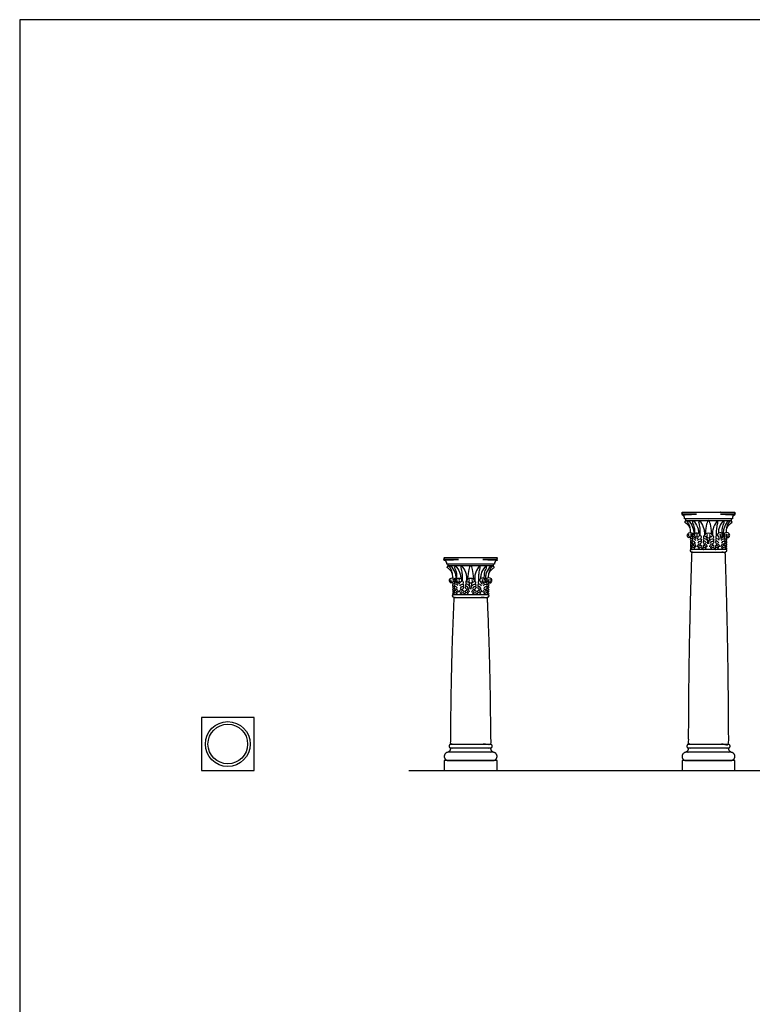
# Model space of a CAD drawing. Units: feet. Extents: x 0 to 126, y -10 to 77.
# Drawn here: x 0 to 32, y 34 to 77 of the extents above; entities that cross this region are included whole.
import ezdxf

# ---------------------------------------------------------------- set-up
doc = ezdxf.new("R2010")
doc.units = ezdxf.units.FT
doc.header["$MEASUREMENT"] = 0
for name, color, linetype, true_color in [('2D$AG-BUILDINGS', 7, 'Continuous', 0x66ccff), ('2D$AG-DIAGRAM', 7, 'Continuous', 0xfecc66), ('2D$X-VPRT', 7, 'Continuous', 0xfb02ff)]:
    doc.layers.add(name, color=color, linetype=linetype, true_color=true_color)

msp = doc.modelspace()

# ---------------------------------------------------------------- linework, layer by layer
at = {"layer": '2D$AG-BUILDINGS'}
for points in [[(30.411, 55.003), (29.4, 55.003), (29.4, 54.935), (30.411, 54.935), (31.423, 54.935), (31.423, 55.003)], [(19.911, 53.003), (18.9, 53.003), (18.9, 52.935), (19.911, 52.935), (20.923, 52.935), (20.923, 53.003)], [(8.022, 43.893), (10.355, 43.893), (10.355, 46.226), (8.022, 46.226)], [(18.745, 43.893), (21.078, 43.893), (21.078, 44.33), (18.745, 44.33)], [(29.245, 43.893), (31.578, 43.893), (31.578, 44.33), (29.245, 44.33)]]:
    msp.add_lwpolyline(points, close=True, dxfattribs=at)
for points in [[(29.4, 54.935), (29.417, 54.923)], [(31.423, 54.935), (31.406, 54.923)], [(18.9, 52.935), (18.917, 52.923)], [(20.923, 52.935), (20.906, 52.923)]]:
    msp.add_lwpolyline(points, dxfattribs=at)
for radius in [0.99, 0.875]:
    msp.add_circle((9.189, 45.059), radius, dxfattribs=at)
for points, weights, knots in [([(29.4, 55.003), (29.377, 55.003), (29.354, 55.003), (29.354, 55.021), (29.354, 55.039), (29.354, 55.108), (29.288, 55.165), (29.288, 55.184), (29.288, 55.203), (29.85, 55.203), (30.411, 55.203), (29.856, 55.203), (29.288, 55.203), (29.245, 55.203), (29.245, 55.269), (29.245, 55.28), (29.245, 55.291), (29.828, 55.291), (30.411, 55.291), (30.995, 55.291), (31.578, 55.291), (31.578, 55.28), (31.578, 55.269), (31.578, 55.203), (31.535, 55.203), (30.966, 55.203), (30.411, 55.203), (30.973, 55.203), (31.535, 55.203), (31.535, 55.184), (31.535, 55.165), (31.469, 55.108), (31.469, 55.039), (31.469, 55.021), (31.469, 55.003), (31.446, 55.003), (31.423, 55.003)], [1, 1, 1, 1, 1, 1, 1, 1, 1, 1, 1, 1, 1, 0.707106781187, 1, 1, 1, 1, 1, 1, 1, 1, 1, 0.707106781187, 1, 1, 1, 1, 1, 1, 1, 1, 1, 1, 1, 1, 1], [0, 0, 0, 1.720571, 1.720571, 2.895278, 2.895278, 9.497541, 9.497541, 10.497541, 10.497541, 11.497541, 11.497541, 12.448837, 12.448837, 15.800813, 15.800813, 16.054029, 16.054029, 59.869029, 59.869029, 103.684029, 103.684029, 103.937246, 103.937246, 107.289221, 107.289221, 108.240518, 108.240518, 109.240518, 109.240518, 110.240518, 110.240518, 116.84278, 116.84278, 118.017487, 118.017487, 119.738058, 119.738058, 119.738058]), ([(31.189, 53.643), (31.223, 53.643), (31.223, 53.604), (31.223, 53.565), (31.189, 53.565), (31.182, 53.565), (31.174, 53.565), (31.174, 53.551), (31.174, 53.536), (30.793, 53.536), (30.411, 53.536), (30.03, 53.536), (29.649, 53.536), (29.649, 53.551), (29.649, 53.565), (29.641, 53.565), (29.634, 53.565), (29.6, 53.565), (29.6, 53.604), (29.6, 53.643), (29.634, 53.643), (30.023, 53.643), (30.411, 53.643), (30.8, 53.643), (31.189, 53.643)], [1, 0.707106781187, 1, 0.707106781187, 1, 1, 1, 1, 1, 1, 1, 1, 1, 1, 1, 1, 1, 0.707106781187, 1, 0.707106781187, 1, 1, 1, 1, 1], [20.892093, 20.892093, 20.892093, 22.887005, 22.887005, 24.881916, 24.881916, 24.90064, 24.90064, 25.90064, 25.90064, 26.90064, 26.90064, 27.90064, 27.90064, 28.90064, 28.90064, 28.919364, 28.919364, 30.914275, 30.914275, 32.909186, 32.909186, 33.86752, 33.86752, 34.825853, 34.825853, 34.825853]), ([(18.9, 53.003), (18.877, 53.003), (18.854, 53.003), (18.854, 53.021), (18.854, 53.039), (18.854, 53.108), (18.788, 53.165), (18.788, 53.184), (18.788, 53.203), (19.35, 53.203), (19.911, 53.203), (19.356, 53.203), (18.788, 53.203), (18.745, 53.203), (18.745, 53.269), (18.745, 53.28), (18.745, 53.291), (19.328, 53.291), (19.911, 53.291), (20.495, 53.291), (21.078, 53.291), (21.078, 53.28), (21.078, 53.269), (21.078, 53.203), (21.035, 53.203), (20.466, 53.203), (19.911, 53.203), (20.473, 53.203), (21.035, 53.203), (21.035, 53.184), (21.035, 53.165), (20.969, 53.108), (20.969, 53.039), (20.969, 53.021), (20.969, 53.003), (20.946, 53.003), (20.923, 53.003)], [1, 1, 1, 1, 1, 1, 1, 1, 1, 1, 1, 1, 1, 0.707106781187, 1, 1, 1, 1, 1, 1, 1, 1, 1, 0.707106781187, 1, 1, 1, 1, 1, 1, 1, 1, 1, 1, 1, 1, 1], [0, 0, 0, 1.720571, 1.720571, 2.895278, 2.895278, 9.497541, 9.497541, 10.497541, 10.497541, 11.497541, 11.497541, 12.448837, 12.448837, 15.800813, 15.800813, 16.054029, 16.054029, 59.869029, 59.869029, 103.684029, 103.684029, 103.937246, 103.937246, 107.289221, 107.289221, 108.240518, 108.240518, 109.240518, 109.240518, 110.240518, 110.240518, 116.84278, 116.84278, 118.017487, 118.017487, 119.738058, 119.738058, 119.738058]), ([(20.689, 51.643), (20.723, 51.643), (20.723, 51.604), (20.723, 51.565), (20.689, 51.565), (20.682, 51.565), (20.674, 51.565), (20.674, 51.551), (20.674, 51.536), (20.293, 51.536), (19.911, 51.536), (19.53, 51.536), (19.149, 51.536), (19.149, 51.551), (19.149, 51.565), (19.141, 51.565), (19.134, 51.565), (19.1, 51.565), (19.1, 51.604), (19.1, 51.643), (19.134, 51.643), (19.523, 51.643), (19.911, 51.643), (20.3, 51.643), (20.689, 51.643)], [1, 0.707106781187, 1, 0.707106781187, 1, 1, 1, 1, 1, 1, 1, 1, 1, 1, 1, 1, 1, 0.707106781187, 1, 0.707106781187, 1, 1, 1, 1, 1], [20.892093, 20.892093, 20.892093, 22.887005, 22.887005, 24.881916, 24.881916, 24.90064, 24.90064, 25.90064, 25.90064, 26.90064, 26.90064, 27.90064, 27.90064, 28.90064, 28.90064, 28.919364, 28.919364, 30.914275, 30.914275, 32.909186, 32.909186, 33.86752, 33.86752, 34.825853, 34.825853, 34.825853]), ([(19.036, 44.884), (19.032, 44.731), (18.927, 44.731), (18.927, 44.731), (18.927, 44.731), (18.927, 44.713), (18.927, 44.695), (19.911, 44.695), (20.896, 44.695), (20.896, 44.713), (20.896, 44.731), (20.79, 44.731), (20.786, 44.884), (19.911, 44.884), (19.036, 44.884)], [0.984922445338, 0.714850280865, 1, 1, 1, 1, 1, 1, 1, 1, 1, 0.714850280865, 0.984922445338, 0.984922445338, 0.984922445338], [61.118224, 61.118224, 61.118224, 66.944734, 66.944734, 66.94474, 66.94474, 68.21474, 68.21474, 136.79474, 136.79474, 138.06474, 138.06474, 143.89125, 143.89125, 209.61958, 209.61958, 209.61958]), ([(19.911, 45.044), (20.341, 45.044), (20.793, 45.044), (20.865, 45.044), (20.865, 44.964), (20.865, 44.884), (20.793, 44.884), (20.341, 44.884), (19.911, 44.884), (19.482, 44.884), (19.03, 44.884), (18.957, 44.884), (18.957, 44.964), (18.957, 45.044), (19.03, 45.044), (19.482, 45.044), (19.911, 45.044)], [1, 1, 1, 0.707106781186, 1, 0.707106781187, 1, 1, 1, 1, 1, 0.707106781187, 1, 0.707106781186, 1, 1, 1], [-28.341076, -28.341076, -28.341076, -6.901799, -6.901799, -2.911976, -2.911976, 1.077846, 1.077846, 22.517123, 22.517123, 43.9564, 43.9564, 47.946223, 47.946223, 51.936046, 51.936046, 73.375323, 73.375323, 73.375323]), ([(29.536, 44.884), (29.532, 44.731), (29.427, 44.731), (29.427, 44.731), (29.427, 44.731), (29.427, 44.713), (29.427, 44.695), (30.411, 44.695), (31.396, 44.695), (31.396, 44.713), (31.396, 44.731), (31.29, 44.731), (31.286, 44.884), (30.411, 44.884), (29.536, 44.884)], [0.984922445338, 0.714850280865, 1, 1, 1, 1, 1, 1, 1, 1, 1, 0.714850280865, 0.984922445338, 0.984922445338, 0.984922445338], [61.118224, 61.118224, 61.118224, 66.944734, 66.944734, 66.94474, 66.94474, 68.21474, 68.21474, 136.79474, 136.79474, 138.06474, 138.06474, 143.89125, 143.89125, 209.61958, 209.61958, 209.61958]), ([(30.411, 45.044), (30.841, 45.044), (31.293, 45.044), (31.365, 45.044), (31.365, 44.964), (31.365, 44.884), (31.293, 44.884), (30.841, 44.884), (30.411, 44.884), (29.982, 44.884), (29.53, 44.884), (29.457, 44.884), (29.457, 44.964), (29.457, 45.044), (29.53, 45.044), (29.982, 45.044), (30.411, 45.044)], [1, 1, 1, 0.707106781186, 1, 0.707106781187, 1, 1, 1, 1, 1, 0.707106781187, 1, 0.707106781186, 1, 1, 1], [-28.341076, -28.341076, -28.341076, -6.901799, -6.901799, -2.911976, -2.911976, 1.077846, 1.077846, 22.517123, 22.517123, 43.9564, 43.9564, 47.946223, 47.946223, 51.936046, 51.936046, 73.375323, 73.375323, 73.375323]), ([(18.927, 44.33), (18.745, 44.33), (18.745, 44.512), (18.745, 44.695), (18.927, 44.695), (19.911, 44.695), (20.896, 44.695), (21.078, 44.695), (21.078, 44.512), (21.078, 44.33), (20.896, 44.33), (19.911, 44.33), (18.927, 44.33)], [1, 0.707106781187, 1, 0.707106781187, 1, 1, 1, 0.707106781187, 1, 0.707106781187, 1, 1, 1], [0, 0, 0, 9.974557, 9.974557, 19.949113, 19.949113, 54.239113, 54.239113, 64.21367, 64.21367, 74.188227, 74.188227, 108.478227, 108.478227, 108.478227]), ([(29.427, 44.33), (29.245, 44.33), (29.245, 44.512), (29.245, 44.695), (29.427, 44.695), (30.411, 44.695), (31.396, 44.695), (31.578, 44.695), (31.578, 44.512), (31.578, 44.33), (31.396, 44.33), (30.411, 44.33), (29.427, 44.33)], [1, 0.707106781187, 1, 0.707106781187, 1, 1, 1, 0.707106781187, 1, 0.707106781187, 1, 1, 1], [0, 0, 0, 9.974557, 9.974557, 19.949113, 19.949113, 54.239113, 54.239113, 64.21367, 64.21367, 74.188227, 74.188227, 108.478227, 108.478227, 108.478227])]:
    msp.add_rational_spline(points, weights, degree=2, knots=knots, dxfattribs=at)
for points, degree, knots in [([(29.605, 54.583), (29.575, 54.661), (29.45, 54.797), (29.374, 54.848), (29.371, 54.859), (29.372, 54.872), (29.396, 54.908), (29.409, 54.923), (29.424, 54.924), (29.468, 54.893), (29.502, 54.858)], 3, [0.259095, 0.259095, 0.259095, 0.259095, 2.952818, 5.905636, 8.858453, 11.811271, 14.764089, 17.716907, 20.669724, 22.826138, 22.826138, 22.826138, 22.826138]), ([(29.621, 54.391), (29.621, 54.496), (29.597, 54.65), (29.555, 54.763), (29.509, 54.836), (29.498, 54.852), (29.507, 54.882), (29.52, 54.921), (29.529, 54.928), (29.551, 54.914), (29.652, 54.775), (29.745, 54.598), (29.76, 54.438), (29.761, 54.361)], 3, [0, 0, 0, 0, 3.136956, 6.273911, 9.410867, 12.547823, 15.684779, 18.821734, 21.95869, 24.77134, 24.77134, 32.002781, 36.505172, 36.505172, 36.505172, 36.505172]), ([(29.806, 54.359), (29.812, 54.461), (29.799, 54.613), (29.765, 54.729), (29.723, 54.805), (29.711, 54.844), (29.717, 54.875), (29.728, 54.915), (29.736, 54.923), (29.76, 54.91), (29.866, 54.775), (29.959, 54.6), (29.974, 54.442), (29.976, 54.368)], 3, [0.063398, 0.063398, 0.063398, 0.063398, 3.136956, 6.273911, 9.410867, 12.547823, 15.684779, 18.821734, 21.95869, 24.77134, 24.77134, 32.002781, 36.364206, 36.364206, 36.364206, 36.364206]), ([(30.051, 54.264), (30.054, 54.471), (30.042, 54.616), (30.023, 54.729), (30, 54.805), (29.989, 54.844), (29.995, 54.875), (30.004, 54.915), (30.012, 54.923), (30.032, 54.91), (30.124, 54.775), (30.216, 54.601), (30.232, 54.444), (30.234, 54.266)], 3, [0.279546, 0.279546, 0.279546, 0.279546, 3.136956, 6.273911, 9.410867, 12.547823, 15.684779, 18.821734, 21.95869, 24.77134, 24.77134, 32.002781, 36.282619, 36.282619, 36.282619, 36.282619]), ([(30.545, 54.333), (30.541, 54.536), (30.49, 54.811), (30.446, 54.924), (30.411, 54.924), (30.377, 54.924), (30.333, 54.811), (30.282, 54.536), (30.278, 54.333)], 3, [-21.535253, -21.535253, -21.535253, -21.535253, -11.227563, 0, 0, 0, 11.227563, 21.535253, 21.535253, 21.535253, 21.535253]), ([(30.772, 54.264), (30.769, 54.471), (30.781, 54.616), (30.8, 54.729), (30.822, 54.805), (30.833, 54.844), (30.828, 54.875), (30.819, 54.915), (30.811, 54.923), (30.791, 54.91), (30.698, 54.775), (30.606, 54.601), (30.591, 54.444), (30.589, 54.266)], 3, [0.279546, 0.279546, 0.279546, 0.279546, 3.136956, 6.273911, 9.410867, 12.547823, 15.684779, 18.821734, 21.95869, 24.77134, 24.77134, 32.002781, 36.282619, 36.282619, 36.282619, 36.282619]), ([(31.016, 54.359), (31.01, 54.461), (31.024, 54.613), (31.058, 54.729), (31.099, 54.805), (31.112, 54.844), (31.106, 54.875), (31.095, 54.915), (31.087, 54.923), (31.063, 54.91), (30.956, 54.775), (30.864, 54.6), (30.849, 54.442), (30.847, 54.368)], 3, [0.063398, 0.063398, 0.063398, 0.063398, 3.136956, 6.273911, 9.410867, 12.547823, 15.684779, 18.821734, 21.95869, 24.77134, 24.77134, 32.002781, 36.364206, 36.364206, 36.364206, 36.364206]), ([(31.202, 54.391), (31.202, 54.496), (31.226, 54.65), (31.267, 54.763), (31.314, 54.836), (31.324, 54.852), (31.316, 54.882), (31.303, 54.921), (31.294, 54.928), (31.271, 54.914), (31.171, 54.775), (31.078, 54.598), (31.063, 54.438), (31.061, 54.361)], 3, [0, 0, 0, 0, 3.136956, 6.273911, 9.410867, 12.547823, 15.684779, 18.821734, 21.95869, 24.77134, 24.77134, 32.002781, 36.505172, 36.505172, 36.505172, 36.505172]), ([(31.217, 54.583), (31.248, 54.661), (31.373, 54.797), (31.448, 54.848), (31.452, 54.859), (31.451, 54.872), (31.427, 54.908), (31.414, 54.923), (31.398, 54.924), (31.355, 54.893), (31.321, 54.858)], 3, [0.259095, 0.259095, 0.259095, 0.259095, 2.952818, 5.905636, 8.858453, 11.811271, 14.764089, 17.716907, 20.669724, 22.826138, 22.826138, 22.826138, 22.826138]), ([(29.602, 54.198), (29.599, 54.169), (29.55, 54.167), (29.527, 54.18), (29.489, 54.21), (29.462, 54.305), (29.551, 54.414), (29.676, 54.391), (29.72, 54.358), (29.724, 54.353)], 3, [0.141188, 0.141188, 0.141188, 0.141188, 2.39149, 4.78298, 7.17447, 9.56596, 9.56596, 13.45948, 13.998473, 13.998473, 13.998473, 13.998473]), ([(29.762, 54.21), (29.752, 54.205), (29.727, 54.193), (29.666, 54.255), (29.698, 54.349), (29.758, 54.366), (29.807, 54.351), (29.863, 54.393), (29.969, 54.386), (30.009, 54.331), (30.016, 54.282), (30.014, 54.259)], 3, [0, 0, 0, 0, 1.127956, 2.702585, 4.364681, 5.816431, 7.135211, 8.690406, 10.622193, 12.099455, 13.566978, 13.566978, 13.566978, 13.566978]), ([(30.341, 54.211), (30.331, 54.206), (30.307, 54.202), (30.248, 54.208), (30.24, 54.288), (30.298, 54.366), (30.372, 54.383), (30.411, 54.383), (30.451, 54.383), (30.524, 54.366), (30.583, 54.288), (30.575, 54.208), (30.516, 54.202), (30.492, 54.206), (30.481, 54.211)], 3, [7.422147, 7.422147, 7.422147, 7.422147, 8.448116, 10.560145, 12.672174, 14.784203, 16.896232, 16.896232, 16.896232, 19.008261, 21.12029, 23.232319, 25.344348, 26.370318, 26.370318, 26.370318, 26.370318]), ([(31.06, 54.21), (31.071, 54.205), (31.096, 54.193), (31.156, 54.255), (31.125, 54.349), (31.065, 54.366), (31.016, 54.351), (30.96, 54.393), (30.853, 54.386), (30.813, 54.331), (30.807, 54.282), (30.809, 54.259)], 3, [0, 0, 0, 0, 1.127956, 2.702585, 4.364681, 5.816431, 7.135211, 8.690406, 10.622193, 12.099455, 13.566978, 13.566978, 13.566978, 13.566978]), ([(31.221, 54.198), (31.224, 54.169), (31.273, 54.167), (31.296, 54.18), (31.334, 54.21), (31.361, 54.305), (31.272, 54.414), (31.146, 54.391), (31.103, 54.358), (31.099, 54.353)], 3, [0.141188, 0.141188, 0.141188, 0.141188, 2.39149, 4.78298, 7.17447, 9.56596, 9.56596, 13.45948, 13.998473, 13.998473, 13.998473, 13.998473]), ([(29.704, 54.12), (29.674, 54.13), (29.604, 54.13), (29.608, 54.065), (29.63, 54.03), (29.639, 54.019)], 3, [1.954427, 1.954427, 1.954427, 1.954427, 3.6388, 5.040673, 5.808848, 5.808848, 5.808848, 5.808848]), ([(29.694, 54.009), (29.674, 54.019), (29.633, 54.03), (29.6, 53.976), (29.628, 53.939), (29.646, 53.921)], 3, [2.079054, 2.079054, 2.079054, 2.079054, 3.415006, 4.684629, 6.126226, 6.126226, 6.126226, 6.126226]), ([(29.737, 53.876), (29.728, 53.885), (29.697, 53.911), (29.636, 53.934), (29.602, 53.88), (29.622, 53.846), (29.636, 53.831)], 3, [0.998834, 0.998834, 0.998834, 0.998834, 1.775647, 3.415006, 4.684629, 5.851173, 5.851173, 5.851173, 5.851173]), ([(29.834, 53.923), (29.821, 53.952), (29.784, 53.998), (29.709, 54.034), (29.667, 53.978), (29.706, 53.923), (29.737, 53.894), (29.747, 53.886)], 3, [0, 0, 0, 0, 1.775647, 3.415006, 4.684629, 6.292612, 7.03566, 7.03566, 7.03566, 7.03566]), ([(29.85, 54.043), (29.837, 54.069), (29.806, 54.119), (29.683, 54.137), (29.683, 54.067), (29.702, 54.03), (29.711, 54.019)], 3, [0, 0, 0, 0, 1.731223, 3.6388, 5.040673, 5.808848, 5.808848, 5.808848, 5.808848]), ([(29.699, 54.227), (29.698, 54.225), (29.691, 54.195), (29.702, 54.153), (29.718, 54.124)], 3, [5.141989, 5.141989, 5.141989, 5.141989, 5.263774, 6.935925, 6.935925, 6.935925, 6.935925]), ([(29.868, 54.198), (29.865, 54.169), (29.816, 54.167), (29.793, 54.18), (29.755, 54.21), (29.732, 54.268), (29.75, 54.323)], 3, [0.141188, 0.141188, 0.141188, 0.141188, 2.39149, 4.78298, 7.17447, 9.56596, 9.56596, 9.56596, 9.56596]), ([(29.921, 54.111), (29.926, 54.151), (29.955, 54.227), (30.047, 54.284), (30.099, 54.226), (30.082, 54.153), (30.065, 54.124)], 3, [0, 0, 0, 0, 2.001811, 3.828089, 5.263774, 6.935925, 6.935925, 6.935925, 6.935925]), ([(29.933, 54.043), (29.946, 54.069), (29.978, 54.119), (30.1, 54.137), (30.1, 54.067), (30.081, 54.03), (30.072, 54.019)], 3, [0, 0, 0, 0, 1.731223, 3.6388, 5.040673, 5.808848, 5.808848, 5.808848, 5.808848]), ([(29.949, 53.923), (29.962, 53.952), (29.999, 53.998), (30.075, 54.034), (30.116, 53.978), (30.078, 53.923), (30.046, 53.894), (30.036, 53.886)], 3, [0, 0, 0, 0, 1.775647, 3.415006, 4.684629, 6.292612, 7.03566, 7.03566, 7.03566, 7.03566]), ([(30.328, 53.923), (30.315, 53.952), (30.278, 53.998), (30.202, 54.034), (30.161, 53.978), (30.199, 53.923), (30.231, 53.894), (30.241, 53.886)], 3, [0, 0, 0, 0, 1.775647, 3.415006, 4.684629, 6.292612, 7.03566, 7.03566, 7.03566, 7.03566]), ([(30.344, 54.043), (30.331, 54.069), (30.299, 54.119), (30.177, 54.137), (30.177, 54.067), (30.196, 54.03), (30.205, 54.019)], 3, [0, 0, 0, 0, 1.731223, 3.6388, 5.040673, 5.808848, 5.808848, 5.808848, 5.808848]), ([(30.246, 54.264), (30.241, 54.266), (30.215, 54.267), (30.178, 54.226), (30.195, 54.153), (30.212, 54.124)], 3, [3.448309, 3.448309, 3.448309, 3.448309, 3.828089, 5.263774, 6.935925, 6.935925, 6.935925, 6.935925]), ([(30.347, 54.317), (30.33, 54.238), (30.345, 54.191), (30.377, 54.171), (30.411, 54.17), (30.446, 54.171), (30.477, 54.191), (30.493, 54.238), (30.476, 54.317)], 3, [-3.434182, -3.434182, -3.434182, -3.434182, -2.112029, 0, 0, 0, 2.112029, 3.434182, 3.434182, 3.434182, 3.434182]), ([(30.479, 54.043), (30.492, 54.069), (30.523, 54.119), (30.646, 54.137), (30.646, 54.067), (30.627, 54.03), (30.618, 54.019)], 3, [0, 0, 0, 0, 1.731223, 3.6388, 5.040673, 5.808848, 5.808848, 5.808848, 5.808848]), ([(30.495, 53.923), (30.508, 53.952), (30.545, 53.998), (30.62, 54.034), (30.662, 53.978), (30.623, 53.923), (30.592, 53.894), (30.582, 53.886)], 3, [0, 0, 0, 0, 1.775647, 3.415006, 4.684629, 6.292612, 7.03566, 7.03566, 7.03566, 7.03566]), ([(30.576, 54.264), (30.582, 54.266), (30.608, 54.267), (30.645, 54.226), (30.627, 54.153), (30.611, 54.124)], 3, [3.448309, 3.448309, 3.448309, 3.448309, 3.828089, 5.263774, 6.935925, 6.935925, 6.935925, 6.935925]), ([(30.873, 53.923), (30.861, 53.952), (30.824, 53.998), (30.748, 54.034), (30.707, 53.978), (30.745, 53.923), (30.776, 53.894), (30.787, 53.886)], 3, [0, 0, 0, 0, 1.775647, 3.415006, 4.684629, 6.292612, 7.03566, 7.03566, 7.03566, 7.03566]), ([(30.89, 54.043), (30.877, 54.069), (30.845, 54.119), (30.723, 54.137), (30.722, 54.067), (30.742, 54.03), (30.751, 54.019)], 3, [0, 0, 0, 0, 1.731223, 3.6388, 5.040673, 5.808848, 5.808848, 5.808848, 5.808848]), ([(30.902, 54.111), (30.897, 54.151), (30.867, 54.227), (30.776, 54.284), (30.724, 54.226), (30.741, 54.153), (30.758, 54.124)], 3, [0, 0, 0, 0, 2.001811, 3.828089, 5.263774, 6.935925, 6.935925, 6.935925, 6.935925]), ([(30.955, 54.198), (30.957, 54.169), (31.006, 54.167), (31.03, 54.18), (31.068, 54.21), (31.09, 54.268), (31.072, 54.323)], 3, [0.141188, 0.141188, 0.141188, 0.141188, 2.39149, 4.78298, 7.17447, 9.56596, 9.56596, 9.56596, 9.56596]), ([(30.973, 54.043), (30.986, 54.069), (31.017, 54.119), (31.139, 54.137), (31.14, 54.067), (31.12, 54.03), (31.112, 54.019)], 3, [0, 0, 0, 0, 1.731223, 3.6388, 5.040673, 5.808848, 5.808848, 5.808848, 5.808848]), ([(30.989, 53.923), (31.002, 53.952), (31.039, 53.998), (31.114, 54.034), (31.155, 53.978), (31.117, 53.923), (31.086, 53.894), (31.076, 53.886)], 3, [0, 0, 0, 0, 1.775647, 3.415006, 4.684629, 6.292612, 7.03566, 7.03566, 7.03566, 7.03566]), ([(31.085, 53.876), (31.095, 53.885), (31.126, 53.911), (31.187, 53.934), (31.221, 53.88), (31.2, 53.846), (31.187, 53.831)], 3, [0.998834, 0.998834, 0.998834, 0.998834, 1.775647, 3.415006, 4.684629, 5.851173, 5.851173, 5.851173, 5.851173]), ([(31.124, 54.227), (31.125, 54.225), (31.131, 54.195), (31.121, 54.153), (31.105, 54.124)], 3, [5.141989, 5.141989, 5.141989, 5.141989, 5.263774, 6.935925, 6.935925, 6.935925, 6.935925]), ([(31.118, 54.12), (31.149, 54.13), (31.219, 54.13), (31.215, 54.065), (31.193, 54.03), (31.184, 54.019)], 3, [1.954427, 1.954427, 1.954427, 1.954427, 3.6388, 5.040673, 5.808848, 5.808848, 5.808848, 5.808848]), ([(31.129, 54.009), (31.149, 54.019), (31.19, 54.03), (31.223, 53.976), (31.195, 53.939), (31.177, 53.921)], 3, [2.079054, 2.079054, 2.079054, 2.079054, 3.415006, 4.684629, 6.126226, 6.126226, 6.126226, 6.126226]), ([(29.686, 53.536), (29.536, 49.265), (29.536, 45.044), (30.411, 45.044), (31.286, 45.044), (31.286, 49.265), (31.137, 53.536), (30.411, 53.536), (29.686, 53.536)], 2, [766.365372, 766.365372, 766.365372, 1359.028855, 1359.028855, 1435.228855, 1435.228855, 2027.892339, 2027.892339, 2083.263478, 2083.263478, 2083.263478]), ([(29.696, 53.746), (29.686, 53.751), (29.654, 53.758), (29.611, 53.725), (29.617, 53.667), (29.638, 53.649), (29.648, 53.643)], 3, [2.005637, 2.005637, 2.005637, 2.005637, 2.825895, 4.222825, 5.496763, 6.653158, 6.653158, 6.653158, 6.653158]), ([(29.696, 53.832), (29.693, 53.833), (29.67, 53.844), (29.624, 53.836), (29.614, 53.787), (29.638, 53.759), (29.652, 53.75)], 3, [2.891764, 2.891764, 2.891764, 2.891764, 3.121334, 4.581769, 5.742821, 6.82688, 6.82688, 6.82688, 6.82688]), ([(29.799, 53.679), (29.793, 53.696), (29.777, 53.726), (29.718, 53.763), (29.663, 53.728), (29.666, 53.669), (29.685, 53.65), (29.695, 53.643)], 3, [0, 0, 0, 0, 1.308226, 2.825895, 4.222825, 5.496763, 6.653158, 6.653158, 6.653158, 6.653158]), ([(29.819, 53.713), (29.815, 53.735), (29.8, 53.778), (29.753, 53.843), (29.684, 53.837), (29.67, 53.79), (29.693, 53.76), (29.706, 53.749)], 3, [0, 0, 0, 0, 1.4994, 3.121334, 4.581769, 5.742821, 6.82688, 6.82688, 6.82688, 6.82688]), ([(29.86, 53.761), (29.861, 53.788), (29.852, 53.845), (29.788, 53.905), (29.733, 53.885), (29.729, 53.851), (29.73, 53.837)], 3, [0, 0, 0, 0, 1.645135, 3.324995, 4.684854, 5.601951, 5.601951, 5.601951, 5.601951]), ([(29.923, 53.761), (29.922, 53.788), (29.931, 53.845), (29.995, 53.905), (30.05, 53.885), (30.054, 53.851), (30.053, 53.837)], 3, [0, 0, 0, 0, 1.645135, 3.324995, 4.684854, 5.601951, 5.601951, 5.601951, 5.601951]), ([(29.965, 53.713), (29.968, 53.735), (29.983, 53.778), (30.03, 53.843), (30.099, 53.837), (30.113, 53.79), (30.09, 53.76), (30.077, 53.749)], 3, [0, 0, 0, 0, 1.4994, 3.121334, 4.581769, 5.742821, 6.82688, 6.82688, 6.82688, 6.82688]), ([(29.984, 53.679), (29.99, 53.696), (30.006, 53.726), (30.065, 53.763), (30.12, 53.728), (30.118, 53.669), (30.098, 53.65), (30.088, 53.643)], 3, [0, 0, 0, 0, 1.308226, 2.825895, 4.222825, 5.496763, 6.653158, 6.653158, 6.653158, 6.653158]), ([(30.293, 53.679), (30.287, 53.696), (30.271, 53.726), (30.212, 53.763), (30.157, 53.728), (30.159, 53.669), (30.179, 53.65), (30.189, 53.643)], 3, [0, 0, 0, 0, 1.308226, 2.825895, 4.222825, 5.496763, 6.653158, 6.653158, 6.653158, 6.653158]), ([(30.312, 53.713), (30.309, 53.735), (30.294, 53.778), (30.247, 53.843), (30.178, 53.837), (30.164, 53.79), (30.187, 53.76), (30.2, 53.749)], 3, [0, 0, 0, 0, 1.4994, 3.121334, 4.581769, 5.742821, 6.82688, 6.82688, 6.82688, 6.82688]), ([(30.354, 53.761), (30.355, 53.788), (30.346, 53.845), (30.282, 53.905), (30.227, 53.885), (30.223, 53.851), (30.224, 53.837)], 3, [0, 0, 0, 0, 1.645135, 3.324995, 4.684854, 5.601951, 5.601951, 5.601951, 5.601951]), ([(30.469, 53.761), (30.468, 53.788), (30.477, 53.845), (30.541, 53.905), (30.596, 53.885), (30.6, 53.851), (30.599, 53.837)], 3, [0, 0, 0, 0, 1.645135, 3.324995, 4.684854, 5.601951, 5.601951, 5.601951, 5.601951]), ([(30.51, 53.713), (30.514, 53.735), (30.529, 53.778), (30.576, 53.843), (30.645, 53.837), (30.659, 53.79), (30.636, 53.76), (30.623, 53.749)], 3, [0, 0, 0, 0, 1.4994, 3.121334, 4.581769, 5.742821, 6.82688, 6.82688, 6.82688, 6.82688]), ([(30.53, 53.679), (30.536, 53.696), (30.551, 53.726), (30.611, 53.763), (30.666, 53.728), (30.663, 53.669), (30.644, 53.65), (30.634, 53.643)], 3, [0, 0, 0, 0, 1.308226, 2.825895, 4.222825, 5.496763, 6.653158, 6.653158, 6.653158, 6.653158]), ([(30.839, 53.679), (30.833, 53.696), (30.817, 53.726), (30.758, 53.763), (30.703, 53.728), (30.705, 53.669), (30.725, 53.65), (30.735, 53.643)], 3, [0, 0, 0, 0, 1.308226, 2.825895, 4.222825, 5.496763, 6.653158, 6.653158, 6.653158, 6.653158]), ([(30.858, 53.713), (30.854, 53.735), (30.84, 53.778), (30.792, 53.843), (30.724, 53.837), (30.71, 53.79), (30.732, 53.76), (30.745, 53.749)], 3, [0, 0, 0, 0, 1.4994, 3.121334, 4.581769, 5.742821, 6.82688, 6.82688, 6.82688, 6.82688]), ([(30.9, 53.761), (30.901, 53.788), (30.892, 53.845), (30.827, 53.905), (30.773, 53.885), (30.768, 53.851), (30.77, 53.837)], 3, [0, 0, 0, 0, 1.645135, 3.324995, 4.684854, 5.601951, 5.601951, 5.601951, 5.601951]), ([(30.962, 53.761), (30.962, 53.788), (30.971, 53.845), (31.035, 53.905), (31.09, 53.885), (31.094, 53.851), (31.093, 53.837)], 3, [0, 0, 0, 0, 1.645135, 3.324995, 4.684854, 5.601951, 5.601951, 5.601951, 5.601951]), ([(31.004, 53.713), (31.008, 53.735), (31.023, 53.778), (31.07, 53.843), (31.139, 53.837), (31.153, 53.79), (31.13, 53.76), (31.117, 53.749)], 3, [0, 0, 0, 0, 1.4994, 3.121334, 4.581769, 5.742821, 6.82688, 6.82688, 6.82688, 6.82688]), ([(31.024, 53.679), (31.029, 53.696), (31.045, 53.726), (31.105, 53.763), (31.159, 53.728), (31.157, 53.669), (31.138, 53.65), (31.128, 53.643)], 3, [0, 0, 0, 0, 1.308226, 2.825895, 4.222825, 5.496763, 6.653158, 6.653158, 6.653158, 6.653158]), ([(31.126, 53.746), (31.137, 53.751), (31.168, 53.758), (31.212, 53.725), (31.206, 53.667), (31.185, 53.649), (31.175, 53.643)], 3, [2.005637, 2.005637, 2.005637, 2.005637, 2.825895, 4.222825, 5.496763, 6.653158, 6.653158, 6.653158, 6.653158]), ([(31.127, 53.832), (31.13, 53.833), (31.153, 53.844), (31.198, 53.836), (31.209, 53.787), (31.185, 53.759), (31.171, 53.75)], 3, [2.891764, 2.891764, 2.891764, 2.891764, 3.121334, 4.581769, 5.742821, 6.82688, 6.82688, 6.82688, 6.82688]), ([(19.105, 52.583), (19.075, 52.661), (18.95, 52.797), (18.874, 52.848), (18.871, 52.859), (18.872, 52.872), (18.896, 52.908), (18.909, 52.923), (18.924, 52.924), (18.968, 52.893), (19.002, 52.858)], 3, [0.259095, 0.259095, 0.259095, 0.259095, 2.952818, 5.905636, 8.858453, 11.811271, 14.764089, 17.716907, 20.669724, 22.826138, 22.826138, 22.826138, 22.826138]), ([(19.121, 52.391), (19.121, 52.496), (19.097, 52.65), (19.055, 52.763), (19.009, 52.836), (18.998, 52.852), (19.007, 52.882), (19.02, 52.921), (19.029, 52.928), (19.051, 52.914), (19.152, 52.775), (19.245, 52.598), (19.26, 52.438), (19.261, 52.361)], 3, [0, 0, 0, 0, 3.136956, 6.273911, 9.410867, 12.547823, 15.684779, 18.821734, 21.95869, 24.77134, 24.77134, 32.002781, 36.505172, 36.505172, 36.505172, 36.505172]), ([(19.306, 52.359), (19.312, 52.461), (19.299, 52.613), (19.265, 52.729), (19.223, 52.805), (19.211, 52.844), (19.217, 52.875), (19.228, 52.915), (19.236, 52.923), (19.26, 52.91), (19.366, 52.775), (19.459, 52.6), (19.474, 52.442), (19.476, 52.368)], 3, [0.063398, 0.063398, 0.063398, 0.063398, 3.136956, 6.273911, 9.410867, 12.547823, 15.684779, 18.821734, 21.95869, 24.77134, 24.77134, 32.002781, 36.364206, 36.364206, 36.364206, 36.364206]), ([(19.551, 52.264), (19.554, 52.471), (19.542, 52.616), (19.523, 52.729), (19.5, 52.805), (19.489, 52.844), (19.495, 52.875), (19.504, 52.915), (19.512, 52.923), (19.532, 52.91), (19.624, 52.775), (19.716, 52.601), (19.732, 52.444), (19.734, 52.266)], 3, [0.279546, 0.279546, 0.279546, 0.279546, 3.136956, 6.273911, 9.410867, 12.547823, 15.684779, 18.821734, 21.95869, 24.77134, 24.77134, 32.002781, 36.282619, 36.282619, 36.282619, 36.282619]), ([(20.045, 52.333), (20.041, 52.536), (19.99, 52.811), (19.946, 52.924), (19.911, 52.924), (19.877, 52.924), (19.833, 52.811), (19.782, 52.536), (19.778, 52.333)], 3, [-21.535253, -21.535253, -21.535253, -21.535253, -11.227563, 0, 0, 0, 11.227563, 21.535253, 21.535253, 21.535253, 21.535253]), ([(20.272, 52.264), (20.269, 52.471), (20.281, 52.616), (20.3, 52.729), (20.322, 52.805), (20.333, 52.844), (20.328, 52.875), (20.319, 52.915), (20.311, 52.923), (20.291, 52.91), (20.198, 52.775), (20.106, 52.601), (20.091, 52.444), (20.089, 52.266)], 3, [0.279546, 0.279546, 0.279546, 0.279546, 3.136956, 6.273911, 9.410867, 12.547823, 15.684779, 18.821734, 21.95869, 24.77134, 24.77134, 32.002781, 36.282619, 36.282619, 36.282619, 36.282619]), ([(20.516, 52.359), (20.51, 52.461), (20.524, 52.613), (20.558, 52.729), (20.599, 52.805), (20.612, 52.844), (20.606, 52.875), (20.595, 52.915), (20.587, 52.923), (20.563, 52.91), (20.456, 52.775), (20.364, 52.6), (20.349, 52.442), (20.347, 52.368)], 3, [0.063398, 0.063398, 0.063398, 0.063398, 3.136956, 6.273911, 9.410867, 12.547823, 15.684779, 18.821734, 21.95869, 24.77134, 24.77134, 32.002781, 36.364206, 36.364206, 36.364206, 36.364206]), ([(20.702, 52.391), (20.702, 52.496), (20.726, 52.65), (20.767, 52.763), (20.814, 52.836), (20.824, 52.852), (20.816, 52.882), (20.803, 52.921), (20.794, 52.928), (20.771, 52.914), (20.671, 52.775), (20.578, 52.598), (20.563, 52.438), (20.561, 52.361)], 3, [0, 0, 0, 0, 3.136956, 6.273911, 9.410867, 12.547823, 15.684779, 18.821734, 21.95869, 24.77134, 24.77134, 32.002781, 36.505172, 36.505172, 36.505172, 36.505172]), ([(20.717, 52.583), (20.748, 52.661), (20.873, 52.797), (20.948, 52.848), (20.952, 52.859), (20.951, 52.872), (20.927, 52.908), (20.914, 52.923), (20.898, 52.924), (20.855, 52.893), (20.821, 52.858)], 3, [0.259095, 0.259095, 0.259095, 0.259095, 2.952818, 5.905636, 8.858453, 11.811271, 14.764089, 17.716907, 20.669724, 22.826138, 22.826138, 22.826138, 22.826138]), ([(19.102, 52.198), (19.099, 52.169), (19.05, 52.167), (19.027, 52.18), (18.989, 52.21), (18.962, 52.305), (19.051, 52.414), (19.176, 52.391), (19.22, 52.358), (19.224, 52.353)], 3, [0.141188, 0.141188, 0.141188, 0.141188, 2.39149, 4.78298, 7.17447, 9.56596, 9.56596, 13.45948, 13.998473, 13.998473, 13.998473, 13.998473]), ([(19.262, 52.21), (19.252, 52.205), (19.227, 52.193), (19.166, 52.255), (19.198, 52.349), (19.258, 52.366), (19.307, 52.351), (19.363, 52.393), (19.469, 52.386), (19.509, 52.331), (19.516, 52.282), (19.514, 52.259)], 3, [0, 0, 0, 0, 1.127956, 2.702585, 4.364681, 5.816431, 7.135211, 8.690406, 10.622193, 12.099455, 13.566978, 13.566978, 13.566978, 13.566978]), ([(19.199, 52.227), (19.198, 52.225), (19.191, 52.195), (19.202, 52.153), (19.218, 52.124)], 3, [5.141989, 5.141989, 5.141989, 5.141989, 5.263774, 6.935925, 6.935925, 6.935925, 6.935925]), ([(19.368, 52.198), (19.365, 52.169), (19.316, 52.167), (19.293, 52.18), (19.255, 52.21), (19.232, 52.268), (19.25, 52.323)], 3, [0.141188, 0.141188, 0.141188, 0.141188, 2.39149, 4.78298, 7.17447, 9.56596, 9.56596, 9.56596, 9.56596]), ([(19.421, 52.111), (19.426, 52.151), (19.455, 52.227), (19.547, 52.284), (19.599, 52.226), (19.582, 52.153), (19.565, 52.124)], 3, [0, 0, 0, 0, 2.001811, 3.828089, 5.263774, 6.935925, 6.935925, 6.935925, 6.935925]), ([(19.746, 52.264), (19.741, 52.266), (19.715, 52.267), (19.678, 52.226), (19.695, 52.153), (19.712, 52.124)], 3, [3.448309, 3.448309, 3.448309, 3.448309, 3.828089, 5.263774, 6.935925, 6.935925, 6.935925, 6.935925]), ([(19.841, 52.211), (19.831, 52.206), (19.807, 52.202), (19.748, 52.208), (19.74, 52.288), (19.798, 52.366), (19.872, 52.383), (19.911, 52.383), (19.951, 52.383), (20.024, 52.366), (20.083, 52.288), (20.075, 52.208), (20.016, 52.202), (19.992, 52.206), (19.981, 52.211)], 3, [7.422147, 7.422147, 7.422147, 7.422147, 8.448116, 10.560145, 12.672174, 14.784203, 16.896232, 16.896232, 16.896232, 19.008261, 21.12029, 23.232319, 25.344348, 26.370318, 26.370318, 26.370318, 26.370318]), ([(19.847, 52.317), (19.83, 52.238), (19.845, 52.191), (19.877, 52.171), (19.911, 52.17), (19.946, 52.171), (19.977, 52.191), (19.993, 52.238), (19.976, 52.317)], 3, [-3.434182, -3.434182, -3.434182, -3.434182, -2.112029, 0, 0, 0, 2.112029, 3.434182, 3.434182, 3.434182, 3.434182]), ([(20.076, 52.264), (20.082, 52.266), (20.108, 52.267), (20.145, 52.226), (20.127, 52.153), (20.111, 52.124)], 3, [3.448309, 3.448309, 3.448309, 3.448309, 3.828089, 5.263774, 6.935925, 6.935925, 6.935925, 6.935925]), ([(20.402, 52.111), (20.397, 52.151), (20.367, 52.227), (20.276, 52.284), (20.224, 52.226), (20.241, 52.153), (20.258, 52.124)], 3, [0, 0, 0, 0, 2.001811, 3.828089, 5.263774, 6.935925, 6.935925, 6.935925, 6.935925]), ([(20.56, 52.21), (20.571, 52.205), (20.596, 52.193), (20.656, 52.255), (20.625, 52.349), (20.565, 52.366), (20.516, 52.351), (20.46, 52.393), (20.353, 52.386), (20.313, 52.331), (20.307, 52.282), (20.309, 52.259)], 3, [0, 0, 0, 0, 1.127956, 2.702585, 4.364681, 5.816431, 7.135211, 8.690406, 10.622193, 12.099455, 13.566978, 13.566978, 13.566978, 13.566978]), ([(20.455, 52.198), (20.457, 52.169), (20.506, 52.167), (20.53, 52.18), (20.568, 52.21), (20.59, 52.268), (20.572, 52.323)], 3, [0.141188, 0.141188, 0.141188, 0.141188, 2.39149, 4.78298, 7.17447, 9.56596, 9.56596, 9.56596, 9.56596]), ([(20.721, 52.198), (20.724, 52.169), (20.773, 52.167), (20.796, 52.18), (20.834, 52.21), (20.861, 52.305), (20.772, 52.414), (20.646, 52.391), (20.603, 52.358), (20.599, 52.353)], 3, [0.141188, 0.141188, 0.141188, 0.141188, 2.39149, 4.78298, 7.17447, 9.56596, 9.56596, 13.45948, 13.998473, 13.998473, 13.998473, 13.998473]), ([(20.624, 52.227), (20.625, 52.225), (20.631, 52.195), (20.621, 52.153), (20.605, 52.124)], 3, [5.141989, 5.141989, 5.141989, 5.141989, 5.263774, 6.935925, 6.935925, 6.935925, 6.935925]), ([(19.204, 52.12), (19.174, 52.13), (19.104, 52.13), (19.108, 52.065), (19.13, 52.03), (19.139, 52.019)], 3, [1.954427, 1.954427, 1.954427, 1.954427, 3.6388, 5.040673, 5.808848, 5.808848, 5.808848, 5.808848]), ([(19.194, 52.009), (19.174, 52.019), (19.133, 52.03), (19.1, 51.976), (19.128, 51.939), (19.146, 51.921)], 3, [2.079054, 2.079054, 2.079054, 2.079054, 3.415006, 4.684629, 6.126226, 6.126226, 6.126226, 6.126226]), ([(19.237, 51.876), (19.228, 51.885), (19.197, 51.911), (19.136, 51.934), (19.102, 51.88), (19.122, 51.846), (19.136, 51.831)], 3, [0.998834, 0.998834, 0.998834, 0.998834, 1.775647, 3.415006, 4.684629, 5.851173, 5.851173, 5.851173, 5.851173]), ([(19.196, 51.746), (19.186, 51.751), (19.154, 51.758), (19.111, 51.725), (19.117, 51.667), (19.138, 51.649), (19.148, 51.643)], 3, [2.005637, 2.005637, 2.005637, 2.005637, 2.825895, 4.222825, 5.496763, 6.653158, 6.653158, 6.653158, 6.653158]), ([(19.196, 51.832), (19.193, 51.833), (19.17, 51.844), (19.124, 51.836), (19.114, 51.787), (19.138, 51.759), (19.152, 51.75)], 3, [2.891764, 2.891764, 2.891764, 2.891764, 3.121334, 4.581769, 5.742821, 6.82688, 6.82688, 6.82688, 6.82688]), ([(19.299, 51.679), (19.293, 51.696), (19.277, 51.726), (19.218, 51.763), (19.163, 51.728), (19.166, 51.669), (19.185, 51.65), (19.195, 51.643)], 3, [0, 0, 0, 0, 1.308226, 2.825895, 4.222825, 5.496763, 6.653158, 6.653158, 6.653158, 6.653158]), ([(19.319, 51.713), (19.315, 51.735), (19.3, 51.778), (19.253, 51.843), (19.184, 51.837), (19.17, 51.79), (19.193, 51.76), (19.206, 51.749)], 3, [0, 0, 0, 0, 1.4994, 3.121334, 4.581769, 5.742821, 6.82688, 6.82688, 6.82688, 6.82688]), ([(19.334, 51.923), (19.321, 51.952), (19.284, 51.998), (19.209, 52.034), (19.167, 51.978), (19.206, 51.923), (19.237, 51.894), (19.247, 51.886)], 3, [0, 0, 0, 0, 1.775647, 3.415006, 4.684629, 6.292612, 7.03566, 7.03566, 7.03566, 7.03566]), ([(19.35, 52.043), (19.337, 52.069), (19.306, 52.119), (19.183, 52.137), (19.183, 52.067), (19.202, 52.03), (19.211, 52.019)], 3, [0, 0, 0, 0, 1.731223, 3.6388, 5.040673, 5.808848, 5.808848, 5.808848, 5.808848]), ([(19.36, 51.761), (19.361, 51.788), (19.352, 51.845), (19.288, 51.905), (19.233, 51.885), (19.229, 51.851), (19.23, 51.837)], 3, [0, 0, 0, 0, 1.645135, 3.324995, 4.684854, 5.601951, 5.601951, 5.601951, 5.601951]), ([(19.423, 51.761), (19.422, 51.788), (19.431, 51.845), (19.495, 51.905), (19.55, 51.885), (19.554, 51.851), (19.553, 51.837)], 3, [0, 0, 0, 0, 1.645135, 3.324995, 4.684854, 5.601951, 5.601951, 5.601951, 5.601951]), ([(19.433, 52.043), (19.446, 52.069), (19.478, 52.119), (19.6, 52.137), (19.6, 52.067), (19.581, 52.03), (19.572, 52.019)], 3, [0, 0, 0, 0, 1.731223, 3.6388, 5.040673, 5.808848, 5.808848, 5.808848, 5.808848]), ([(19.449, 51.923), (19.462, 51.952), (19.499, 51.998), (19.575, 52.034), (19.616, 51.978), (19.578, 51.923), (19.546, 51.894), (19.536, 51.886)], 3, [0, 0, 0, 0, 1.775647, 3.415006, 4.684629, 6.292612, 7.03566, 7.03566, 7.03566, 7.03566]), ([(19.465, 51.713), (19.468, 51.735), (19.483, 51.778), (19.53, 51.843), (19.599, 51.837), (19.613, 51.79), (19.59, 51.76), (19.577, 51.749)], 3, [0, 0, 0, 0, 1.4994, 3.121334, 4.581769, 5.742821, 6.82688, 6.82688, 6.82688, 6.82688]), ([(19.484, 51.679), (19.49, 51.696), (19.506, 51.726), (19.565, 51.763), (19.62, 51.728), (19.618, 51.669), (19.598, 51.65), (19.588, 51.643)], 3, [0, 0, 0, 0, 1.308226, 2.825895, 4.222825, 5.496763, 6.653158, 6.653158, 6.653158, 6.653158]), ([(19.793, 51.679), (19.787, 51.696), (19.771, 51.726), (19.712, 51.763), (19.657, 51.728), (19.659, 51.669), (19.679, 51.65), (19.689, 51.643)], 3, [0, 0, 0, 0, 1.308226, 2.825895, 4.222825, 5.496763, 6.653158, 6.653158, 6.653158, 6.653158]), ([(19.812, 51.713), (19.809, 51.735), (19.794, 51.778), (19.747, 51.843), (19.678, 51.837), (19.664, 51.79), (19.687, 51.76), (19.7, 51.749)], 3, [0, 0, 0, 0, 1.4994, 3.121334, 4.581769, 5.742821, 6.82688, 6.82688, 6.82688, 6.82688]), ([(19.828, 51.923), (19.815, 51.952), (19.778, 51.998), (19.702, 52.034), (19.661, 51.978), (19.699, 51.923), (19.731, 51.894), (19.741, 51.886)], 3, [0, 0, 0, 0, 1.775647, 3.415006, 4.684629, 6.292612, 7.03566, 7.03566, 7.03566, 7.03566]), ([(19.844, 52.043), (19.831, 52.069), (19.799, 52.119), (19.677, 52.137), (19.677, 52.067), (19.696, 52.03), (19.705, 52.019)], 3, [0, 0, 0, 0, 1.731223, 3.6388, 5.040673, 5.808848, 5.808848, 5.808848, 5.808848]), ([(19.854, 51.761), (19.855, 51.788), (19.846, 51.845), (19.782, 51.905), (19.727, 51.885), (19.723, 51.851), (19.724, 51.837)], 3, [0, 0, 0, 0, 1.645135, 3.324995, 4.684854, 5.601951, 5.601951, 5.601951, 5.601951]), ([(19.969, 51.761), (19.968, 51.788), (19.977, 51.845), (20.041, 51.905), (20.096, 51.885), (20.1, 51.851), (20.099, 51.837)], 3, [0, 0, 0, 0, 1.645135, 3.324995, 4.684854, 5.601951, 5.601951, 5.601951, 5.601951]), ([(19.979, 52.043), (19.992, 52.069), (20.023, 52.119), (20.146, 52.137), (20.146, 52.067), (20.127, 52.03), (20.118, 52.019)], 3, [0, 0, 0, 0, 1.731223, 3.6388, 5.040673, 5.808848, 5.808848, 5.808848, 5.808848]), ([(19.995, 51.923), (20.008, 51.952), (20.045, 51.998), (20.12, 52.034), (20.162, 51.978), (20.123, 51.923), (20.092, 51.894), (20.082, 51.886)], 3, [0, 0, 0, 0, 1.775647, 3.415006, 4.684629, 6.292612, 7.03566, 7.03566, 7.03566, 7.03566]), ([(20.01, 51.713), (20.014, 51.735), (20.029, 51.778), (20.076, 51.843), (20.145, 51.837), (20.159, 51.79), (20.136, 51.76), (20.123, 51.749)], 3, [0, 0, 0, 0, 1.4994, 3.121334, 4.581769, 5.742821, 6.82688, 6.82688, 6.82688, 6.82688]), ([(20.03, 51.679), (20.036, 51.696), (20.051, 51.726), (20.111, 51.763), (20.166, 51.728), (20.163, 51.669), (20.144, 51.65), (20.134, 51.643)], 3, [0, 0, 0, 0, 1.308226, 2.825895, 4.222825, 5.496763, 6.653158, 6.653158, 6.653158, 6.653158]), ([(20.339, 51.679), (20.333, 51.696), (20.317, 51.726), (20.258, 51.763), (20.203, 51.728), (20.205, 51.669), (20.225, 51.65), (20.235, 51.643)], 3, [0, 0, 0, 0, 1.308226, 2.825895, 4.222825, 5.496763, 6.653158, 6.653158, 6.653158, 6.653158]), ([(20.358, 51.713), (20.354, 51.735), (20.34, 51.778), (20.292, 51.843), (20.224, 51.837), (20.21, 51.79), (20.232, 51.76), (20.245, 51.749)], 3, [0, 0, 0, 0, 1.4994, 3.121334, 4.581769, 5.742821, 6.82688, 6.82688, 6.82688, 6.82688]), ([(20.373, 51.923), (20.361, 51.952), (20.324, 51.998), (20.248, 52.034), (20.207, 51.978), (20.245, 51.923), (20.276, 51.894), (20.287, 51.886)], 3, [0, 0, 0, 0, 1.775647, 3.415006, 4.684629, 6.292612, 7.03566, 7.03566, 7.03566, 7.03566]), ([(20.39, 52.043), (20.377, 52.069), (20.345, 52.119), (20.223, 52.137), (20.222, 52.067), (20.242, 52.03), (20.251, 52.019)], 3, [0, 0, 0, 0, 1.731223, 3.6388, 5.040673, 5.808848, 5.808848, 5.808848, 5.808848]), ([(20.4, 51.761), (20.401, 51.788), (20.392, 51.845), (20.327, 51.905), (20.273, 51.885), (20.268, 51.851), (20.27, 51.837)], 3, [0, 0, 0, 0, 1.645135, 3.324995, 4.684854, 5.601951, 5.601951, 5.601951, 5.601951]), ([(20.462, 51.761), (20.462, 51.788), (20.471, 51.845), (20.535, 51.905), (20.59, 51.885), (20.594, 51.851), (20.593, 51.837)], 3, [0, 0, 0, 0, 1.645135, 3.324995, 4.684854, 5.601951, 5.601951, 5.601951, 5.601951]), ([(20.473, 52.043), (20.486, 52.069), (20.517, 52.119), (20.639, 52.137), (20.64, 52.067), (20.62, 52.03), (20.612, 52.019)], 3, [0, 0, 0, 0, 1.731223, 3.6388, 5.040673, 5.808848, 5.808848, 5.808848, 5.808848]), ([(20.489, 51.923), (20.502, 51.952), (20.539, 51.998), (20.614, 52.034), (20.655, 51.978), (20.617, 51.923), (20.586, 51.894), (20.576, 51.886)], 3, [0, 0, 0, 0, 1.775647, 3.415006, 4.684629, 6.292612, 7.03566, 7.03566, 7.03566, 7.03566]), ([(20.504, 51.713), (20.508, 51.735), (20.523, 51.778), (20.57, 51.843), (20.639, 51.837), (20.653, 51.79), (20.63, 51.76), (20.617, 51.749)], 3, [0, 0, 0, 0, 1.4994, 3.121334, 4.581769, 5.742821, 6.82688, 6.82688, 6.82688, 6.82688]), ([(20.524, 51.679), (20.529, 51.696), (20.545, 51.726), (20.605, 51.763), (20.659, 51.728), (20.657, 51.669), (20.638, 51.65), (20.628, 51.643)], 3, [0, 0, 0, 0, 1.308226, 2.825895, 4.222825, 5.496763, 6.653158, 6.653158, 6.653158, 6.653158]), ([(20.585, 51.876), (20.595, 51.885), (20.626, 51.911), (20.687, 51.934), (20.721, 51.88), (20.7, 51.846), (20.687, 51.831)], 3, [0.998834, 0.998834, 0.998834, 0.998834, 1.775647, 3.415006, 4.684629, 5.851173, 5.851173, 5.851173, 5.851173]), ([(20.618, 52.12), (20.649, 52.13), (20.719, 52.13), (20.715, 52.065), (20.693, 52.03), (20.684, 52.019)], 3, [1.954427, 1.954427, 1.954427, 1.954427, 3.6388, 5.040673, 5.808848, 5.808848, 5.808848, 5.808848]), ([(20.626, 51.746), (20.637, 51.751), (20.668, 51.758), (20.712, 51.725), (20.706, 51.667), (20.685, 51.649), (20.675, 51.643)], 3, [2.005637, 2.005637, 2.005637, 2.005637, 2.825895, 4.222825, 5.496763, 6.653158, 6.653158, 6.653158, 6.653158]), ([(20.627, 51.832), (20.63, 51.833), (20.653, 51.844), (20.698, 51.836), (20.709, 51.787), (20.685, 51.759), (20.671, 51.75)], 3, [2.891764, 2.891764, 2.891764, 2.891764, 3.121334, 4.581769, 5.742821, 6.82688, 6.82688, 6.82688, 6.82688]), ([(20.629, 52.009), (20.649, 52.019), (20.69, 52.03), (20.723, 51.976), (20.695, 51.939), (20.677, 51.921)], 3, [2.079054, 2.079054, 2.079054, 2.079054, 3.415006, 4.684629, 6.126226, 6.126226, 6.126226, 6.126226]), ([(19.186, 51.536), (19.036, 48.271), (19.036, 45.044), (19.911, 45.044), (20.786, 45.044), (20.786, 48.271), (20.637, 51.536), (19.911, 51.536), (19.186, 51.536)], 2, [766.365372, 766.365372, 766.365372, 1359.028855, 1359.028855, 1435.228855, 1435.228855, 2027.892339, 2027.892339, 2083.263478, 2083.263478, 2083.263478])]:
    msp.add_open_spline(points, degree=degree, knots=knots, dxfattribs=at)
for points in [[(29.637, 54.336), (29.624, 54.306), (29.636, 54.26), (29.633, 54.204), (29.602, 54.195), (29.573, 54.204), (29.539, 54.237), (29.537, 54.294), (29.547, 54.329)], [(29.612, 54.199), (29.614, 54.174), (29.625, 54.146), (29.639, 54.124)], [(29.903, 54.336), (29.89, 54.306), (29.902, 54.26), (29.899, 54.204), (29.868, 54.195), (29.839, 54.204), (29.805, 54.237), (29.803, 54.294), (29.813, 54.329)], [(29.862, 54.111), (29.86, 54.131), (29.854, 54.152), (29.846, 54.171)], [(30.388, 53.896), (30.379, 54.095), (30.34, 54.178), (30.322, 54.205)], [(30.434, 53.896), (30.444, 54.095), (30.482, 54.178), (30.501, 54.205)], [(30.92, 54.336), (30.932, 54.306), (30.921, 54.26), (30.923, 54.204), (30.955, 54.195), (30.984, 54.204), (31.018, 54.237), (31.02, 54.294), (31.01, 54.329)], [(30.96, 54.111), (30.963, 54.131), (30.968, 54.152), (30.976, 54.171)], [(31.211, 54.199), (31.209, 54.174), (31.198, 54.146), (31.184, 54.124)], [(31.186, 54.336), (31.199, 54.306), (31.187, 54.26), (31.19, 54.204), (31.221, 54.195), (31.25, 54.204), (31.284, 54.237), (31.286, 54.294), (31.276, 54.329)], [(19.137, 52.336), (19.124, 52.306), (19.136, 52.26), (19.133, 52.204), (19.102, 52.195), (19.073, 52.204), (19.039, 52.237), (19.037, 52.294), (19.047, 52.329)], [(19.112, 52.199), (19.114, 52.174), (19.125, 52.146), (19.139, 52.124)], [(19.403, 52.336), (19.39, 52.306), (19.402, 52.26), (19.399, 52.204), (19.368, 52.195), (19.339, 52.204), (19.305, 52.237), (19.303, 52.294), (19.313, 52.329)], [(19.362, 52.111), (19.36, 52.131), (19.354, 52.152), (19.346, 52.171)], [(19.888, 51.896), (19.879, 52.095), (19.84, 52.178), (19.822, 52.205)], [(19.934, 51.896), (19.944, 52.095), (19.982, 52.178), (20.001, 52.205)], [(20.42, 52.336), (20.432, 52.306), (20.421, 52.26), (20.423, 52.204), (20.455, 52.195), (20.484, 52.204), (20.518, 52.237), (20.52, 52.294), (20.51, 52.329)], [(20.46, 52.111), (20.463, 52.131), (20.468, 52.152), (20.476, 52.171)], [(20.711, 52.199), (20.709, 52.174), (20.698, 52.146), (20.684, 52.124)], [(20.686, 52.336), (20.699, 52.306), (20.687, 52.26), (20.69, 52.204), (20.721, 52.195), (20.75, 52.204), (20.784, 52.237), (20.786, 52.294), (20.776, 52.329)]]:
    msp.add_open_spline(points, degree=3, dxfattribs=at)
at = {"layer": '2D$AG-DIAGRAM'}
msp.add_lwpolyline([(17.188, 43.893), (107.043, 43.893)], dxfattribs=at)
at = {"layer": '2D$X-VPRT'}
msp.add_lwpolyline([(0, 0), (125.565, 0), (125.565, 77.042), (0, 77.042)], close=True, dxfattribs=at)

doc.saveas('drawing.dxf')
